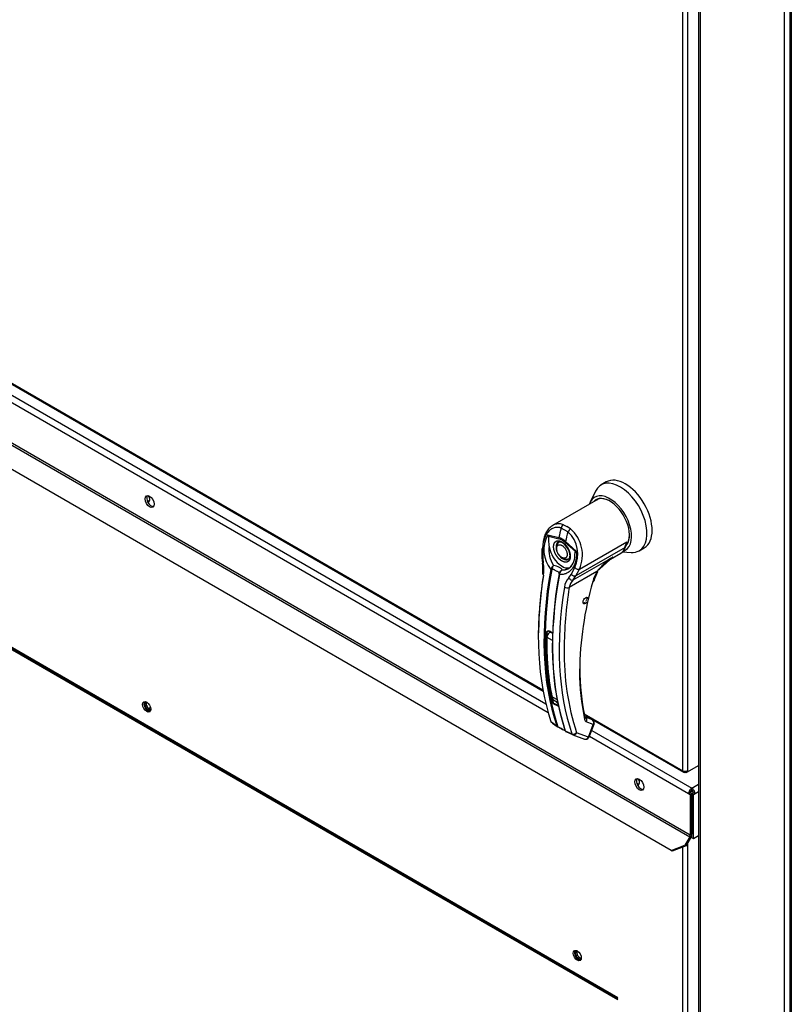
# Paper-space layout 'Layout1' of a CAD drawing. Units: inches. Extents: x 0 to 16.7, y -0.7 to 10.7.
# Drawn here: x 2.7 to 3.2, y 7.4 to 8 of the extents above; entities that cross this region are included whole.
import ezdxf

# ---------------------------------------------------------------- set-up
doc = ezdxf.new("R2010")
doc.units = ezdxf.units.IN
doc.header["$MEASUREMENT"] = 0
for name, color, linetype in [('0506F-2457_BLKHD', 7, 'Continuous'), ('0506F-2465_BLKHD', 7, 'Continuous'), ('0703F-11268_FURN', 7, 'Continuous'), ('0712F-5074_SIDE_', 7, 'Continuous'), ('0712F-5217_PNL_F', 7, 'Continuous'), ('0712F-5219_FURN_', 7, 'Continuous'), ('0719F-3155_DEFLE', 7, 'Continuous'), ('__ADD-OA001_ENGI', 7, 'Continuous'), ('Default', 7, 'Continuous'), ('HONEYWELL__VR830', 7, 'Continuous')]:
    doc.layers.add(name, color=color, linetype=linetype)

# ---------------------------------------------------------------- blocks, each defined once
blk = doc.blocks.new('SE2')
at = {"layer": '0506F-2457_BLKHD', "color": 7, "linetype": 'Continuous'}
for p, q in [((3.110985946198606, 8.17599225326133), (3.110985946198606, 7.064051033229463)), ((3.111732823906581, 8.175561043215577), (3.111732823906581, 7.063010000088779)), ((3.157659409344647, 7.036494273623154), (3.157659409344647, 8.149045316749952))]:
    blk.add_line(p, q, dxfattribs=at)
at = {"layer": '0506F-2465_BLKHD', "color": 7, "linetype": 'Continuous'}
for p, q in [((3.110985946198607, 8.17599225326133), (3.110985946198607, 7.064051033229463)), ((3.111732823906581, 8.175561043215577), (3.111732823906581, 7.063010000088779)), ((3.157659409344648, 7.036494273623155), (3.157659409344648, 8.149045316749953))]:
    blk.add_line(p, q, dxfattribs=at)
at = {"layer": '0703F-11268_FURN', "color": 7, "linetype": 'Continuous'}
for p, q in [((3.06703370615967, 7.420243885378853), (2.555477305310262, 7.715591111114901)), ((3.067035114889323, 7.420875856898629), (2.555637813065681, 7.716131226769323)), ((3.067035114889324, 7.420243072048409), (3.067033706159671, 7.420243885378854))]:
    blk.add_line(p, q, dxfattribs=at)
for centre, major_axis, ratio, start_param, end_param in [((2.811416013490386, 7.580010853483931), (-0.001212499999999845, 0.002100111604177354), 0.577350269189652, 0, 3.420030640656253), ((2.811416013490386, 7.580010853483931), (-0.001212499999999845, 0.002100111604177354), 0.577350269189652, 6.004746733469719, 6.283185307179391), ((2.812123120271572, 7.580419101774395), (0.001212499999999691, -0.002100111604177354), 0.5773502691896728, 3.446259478117241, 5.978518515312448), ((3.045645134758431, 7.444778607267793), (-0.001212499999999961, 0.002100111604177242), 0.577350269189663, 0, 3.419994780318258), ((3.045645134758431, 7.444778607267793), (-0.001212499999999961, 0.002100111604177242), 0.577350269189663, 6.004783302925419, 6.283185307179586), ((3.046352241539617, 7.445186855558256), (0.001212499999999923, -0.002100111604177309), 0.5773502691896689, 3.446258088407642, 5.978519882962474)]:
    blk.add_ellipse(centre, major_axis=major_axis, ratio=ratio, start_param=start_param, end_param=end_param, dxfattribs=at)
at = {"layer": '0712F-5074_SIDE_', "color": 7, "linetype": 'Continuous'}
for p, q in [((3.160680423927258, 8.147301133167456), (3.160680423927258, 7.035736273878963)), ((3.161412656974292, 8.146878378220643), (3.161412656974291, 7.034715653152804))]:
    blk.add_line(p, q, dxfattribs=at)
at = {"layer": '0712F-5217_PNL_F', "color": 7, "linetype": 'Continuous'}
for p, q in [((3.102389765522657, 7.544856195729183), (3.102389765522656, 8.18095526048859)), ((3.104899994595868, 8.179505979057444), (3.104899994595869, 7.544856195729182)), ((2.379434953602767, 7.96225435100302), (3.026223915825099, 7.58883056955512)), ((2.379802568139373, 7.961441796626875), (3.026348417447159, 7.588158376485632)), ((3.048730746074194, 7.575836245052201), (3.102389765522657, 7.544856195729183)), ((3.049736214122127, 7.574655425779588), (3.052807503259873, 7.572882216169152)), ((3.053105774973083, 7.572710008915238), (3.102757380059263, 7.544043641353039)), ((3.104899994595869, 7.544225018155699), (3.110985946198607, 7.547738743951815)), ((3.103644880059263, 7.544131555013609), (3.103644880059263, 7.544556039716945)), ((3.1041914958722, 7.543815966226867), (3.103644880059263, 7.544131555013609)), ((3.1041914958722, 7.543815966226867), (3.1041914958722, 7.544605843085284)), ((3.104899994595869, 7.544225018155698), (3.1041914958722, 7.543815966226868)), ((3.104899994595869, 7.544225018155699), (3.104228097708854, 7.544612938004285)), ((3.104899994595869, 7.544856195729183), (3.104899994595869, 7.544225018155698))]:
    blk.add_line(p, q, dxfattribs=at)
for major_axis, ratio, start_param, end_param in [((0.001775000000000004, -1.784336929007493e-16), 0.5773502691894847, 3.926990816987058, 5.497787143782437), ((0.0008874999999998087, 0.001537195091717315), 0.577350269189714, 2.356194490192077, 3.926990816987009)]:
    blk.add_ellipse((3.103644880059263, 7.545580836444756), major_axis=major_axis, ratio=ratio, start_param=start_param, end_param=end_param, dxfattribs=at)
at = {"layer": '0712F-5219_FURN_', "color": 7, "linetype": 'Continuous'}
for p, q in [((3.067035114889324, 7.421406392638738), (2.554382698529076, 7.717386403225004)), ((3.107791491959531, 7.533863781781716), (3.106381677980201, 7.533049825301243)), ((3.107268628969031, 7.534378403274329), (3.107075234052318, 7.534266746667105)), ((3.104927199526158, 7.505463622020958), (3.104927199526158, 7.144537505149763)), ((3.102416970452945, 7.144537505149763), (3.102416970452945, 7.503426065530006))]:
    blk.add_line(p, q, dxfattribs=at)
for centre, major_axis, ratio, start_param, end_param in [((2.811416013490387, 7.693708002378123), (-0.001212499999999845, 0.002100111604177264), 0.5773502691896694, 1.981762277990686, 2.845703556372012), ((2.8107089067092, 7.69329975408766), (-0.001212499999999845, 0.002100111604177264), 0.5773502691896694, 2.641977504660709, 4.896550087523721), ((2.811416013490387, 7.580010853483931), (-0.001562499999999975, 0.002706329386826327), 0.5773502691896915, 0.2282509352536977, 2.913341718336548), ((3.077862687476242, 7.539874943427727), (-0.001212499999999845, 0.002100111604177264), 0.5773502691896694, 1.975385228967079, 2.845703556344188), ((3.077155580695056, 7.539466695137264), (-0.001212499999999884, 0.002100111604177376), 0.5773502691896444, 2.637603747618231, 4.89817254902928), ((3.045645134758431, 7.444778607267793), (-0.001562500000000014, 0.002706329386826261), 0.5773502691896683, 0.2282509351306619, 2.913341718459316)]:
    blk.add_ellipse(centre, major_axis=major_axis, ratio=ratio, start_param=start_param, end_param=end_param, dxfattribs=at)
for centre, major_axis in [((2.8107089067092, 7.579602605193467), (-0.00156249999999982, 0.002706329386826417)), ((3.044938027977244, 7.444370358977329), (-0.001562499999999859, 0.002706329386826439))]:
    blk.add_ellipse(centre, major_axis=major_axis, ratio=0.5773502691896714, dxfattribs=at)
at = {"layer": '0719F-3155_DEFLE', "color": 7, "linetype": 'Continuous'}
for p, q in [((2.378347776926692, 7.956241874305213), (3.027837163714812, 7.58125900200733)), ((3.029124533200048, 7.576433255983844), (2.376580009973726, 7.953180012126733)), ((2.375438634963242, 7.930801970197774), (3.106106965747866, 7.508950412730986)), ((3.106365849224349, 7.509821567012309), (2.375697518439725, 7.931673124479097)), ((3.095955315318417, 7.501573445668097), (2.374125819298624, 7.918321899504088)), ((3.052822025051237, 7.566833985589081), (3.107251124643315, 7.535409330287849)), ((3.105483357690349, 7.53234746810937), (3.051527929825725, 7.563498648911248)), ((3.107251124643315, 7.535409330287849), (3.110985946198607, 7.537565630518172)), ((3.105483357690349, 7.53234746810937), (3.106367241166832, 7.532857778472449)), ((3.106365849224349, 7.531837961384658), (3.105483357690349, 7.532347468109371)), ((3.106365849224349, 7.531837961384658), (3.107249732700832, 7.532348271747737)), ((3.106365849224349, 7.531837961384658), (3.106365849224349, 7.509821567012309)), ((3.107249732700833, 7.532348271747737), (3.106367241166832, 7.53285777847245)), ((3.107249732700833, 7.532348271747737), (3.107249732700833, 7.510331877375388)), ((3.107251124643315, 7.534388709561689), (3.107251124643315, 7.535409330287849)), ((3.107252511310284, 7.508465743709781), (3.107252516585798, 7.532348271747738)), ((3.108135008119798, 7.532857778472449), (3.107252516585798, 7.532348271747736)), ((3.107252516585798, 7.532348271747737), (3.108136400062281, 7.531837961384658)), ((3.108135008119798, 7.532857778472449), (3.109018891596282, 7.53234746810937)), ((3.108136394786767, 7.5079554333467), (3.108136400062281, 7.531837961384657)), ((3.109018891596282, 7.53234746810937), (3.108136400062281, 7.531837961384657)), ((3.110985946198607, 7.533483147613532), (3.109018891596282, 7.53234746810937)), ((3.106106965747867, 7.508950412730985), (3.103499732700833, 7.50443455262635)), ((3.106731965747866, 7.508589568812742), (3.104124732700833, 7.504073708708106)), ((3.107252511310284, 7.508465743709781), (3.108136394786767, 7.507955433346702)), ((3.108136394786767, 7.5079554333467), (3.110985946198607, 7.509600622621395)), ((3.095955315318417, 7.501573445668097), (3.103499732700833, 7.504434552626351)), ((3.096580315318417, 7.501212601749852), (3.095955315318417, 7.501573445668096)), ((3.104124732700833, 7.504073708708106), (3.096580315318417, 7.501212601749852)), ((3.103499732700833, 7.504434552626351), (3.104124732700833, 7.504073708708107))]:
    blk.add_line(p, q, dxfattribs=at)
for centre, major_axis, ratio in [((2.8122652451443, 7.69124710532678), (-0.001756249999999867, 0.003041914230792967), 0.5773502691896721), ((3.078703080295391, 7.537419149480015), (-0.001756249999999751, 0.003041914230792901), 0.5773502691896728)]:
    blk.add_ellipse(centre, major_axis=major_axis, ratio=ratio, dxfattribs=at)
for centre, major_axis, ratio, start_param, end_param in [((2.813149128620783, 7.69175741568986), (-0.001756249999999867, 0.003041914230792967), 0.5773502691896499, 0.2543738159410962, 2.887218837519832), ((3.079586963771874, 7.537929459843094), (-0.001756249999999867, 0.003041914230792878), 0.5773502691896514, 0.2543738160090152, 2.887218837579474), ((3.107251124643315, 7.533368088835529), (-0.001249999999999694, -0.002165063509461191), 0.577350269189689, 3.92699081698685, 5.497787143782226), ((3.107251124643315, 7.53336808883553), (-0.0006249999999999435, -0.001082531754730629), 0.5773502691897267, 3.92699081698732, 5.497787143783375), ((3.107251124643315, 7.533368088835529), (0.00124999999999981, -0.002165063509461125), 0.5773502691897017, 0.7853981633974545, 2.356194490192705), ((3.107251124643315, 7.53336808883553), (0.0006249999999999049, -0.001082531754730607), 0.5773502691896762, 0.7853981633961906, 2.356194490192308), ((3.105481965747866, 7.509311256649229), (0.001249999999999849, 0.002165063509461191), 0.577350269189541, 4.712388980384443, 5.497787143781792), ((3.105481965747866, 7.509311256649229), (0.000624999999999789, 0.001082531754730629), 0.5773502691897184, 4.712388980383807, 5.497787143780765)]:
    blk.add_ellipse(centre, major_axis=major_axis, ratio=ratio, start_param=start_param, end_param=end_param, dxfattribs=at)
at = {"layer": '__ADD-OA001_ENGI', "color": 7, "linetype": 'Continuous'}
for p, q in [((3.060730289446802, 7.701866932082185), (3.057946404481501, 7.700259655348075)), ((3.05632439137657, 7.69250408797772), (3.031486165019619, 7.678163731304343)), ((3.054917013168322, 7.696907756814212), (3.051943268742692, 7.690869319582576)), ((3.039875759983469, 7.674684872572417), (3.036236286555346, 7.676786123535853)), ((3.037393809273994, 7.678629928932033), (3.039334994516045, 7.677702086463766)), ((3.041313242196588, 7.676367043279104), (3.039334994516045, 7.677702086463767)), ((3.029009605651504, 7.673159395102781), (3.034875490269827, 7.671643085036066)), ((3.029265848462601, 7.672486658244462), (3.034915937737364, 7.671004982880594)), ((3.025588682104608, 7.665671471137023), (3.025648987461459, 7.660865289466423)), ((3.026100578677362, 7.665410383852573), (3.026151829831579, 7.66059623659056)), ((3.043962868878376, 7.664001329551129), (3.038312779603612, 7.669043815314721)), ((3.03851496369795, 7.669541834072629), (3.044371043337938, 7.664290465047539)), ((3.070980151356011, 7.666295524637897), (3.044214892736854, 7.650842595369199)), ((3.046146767873801, 7.654464585356511), (3.071976022731249, 7.669377112601424)), ((3.070820969262881, 7.666327155584687), (3.071067605303843, 7.666724976387752)), ((3.07197602273125, 7.669377112601425), (3.070980151356011, 7.666295524637897)), ((3.071067605303843, 7.666724976387752), (3.07197602273125, 7.669377112601425)), ((3.071976022731249, 7.669377112601425), (3.071611530546635, 7.668368429930777)), ((3.078615695820082, 7.664459392593205), (3.081399580785384, 7.666066669327314)), ((3.025648987716328, 7.660865279810833), (3.025987915265882, 7.657682394174103)), ((3.026151829831579, 7.660596236590561), (3.026451563888665, 7.657717319158746)), ((3.042729211347172, 7.648659217053283), (3.064214197568679, 7.661063579631804)), ((3.044371043726221, 7.664290464689748), (3.043962904365141, 7.664001336115647)), ((3.055647009334745, 7.653137837003057), (3.06421419756868, 7.661063579631805)), ((3.063026036070156, 7.659964378589231), (3.068661009766264, 7.663217732169554)), ((3.069478745810321, 7.663823718351476), (3.074198170882259, 7.66351181202492)), ((3.030546127094505, 7.654339689712299), (3.030678280760918, 7.654707927757335)), ((3.041664489147112, 7.651639998558892), (3.043604980743372, 7.65530421260776)), ((3.031156236194389, 7.65448957474936), (3.031077548651087, 7.654199168072585)), ((3.035063153628793, 7.651898077965824), (3.035124558758408, 7.652198462648793)), ((3.035339886285223, 7.65274970610121), (3.035112513535176, 7.652160079954808)), ((3.035281273264681, 7.65205038879621), (3.035217526628544, 7.651642655933831)), ((3.040317463541905, 7.649711832395215), (3.041664489147112, 7.651639998558892)), ((3.055689295719527, 7.653119031835652), (3.040605838146584, 7.644410593545603)), ((3.042729211347172, 7.648659217053283), (3.044214892736854, 7.650842595369198)), ((3.044214892736854, 7.650842595369198), (3.046146767873801, 7.654464585356511)), ((3.050064096062397, 7.639151442269199), (3.050019021279749, 7.639039477073486)), ((3.050027566039559, 7.639019490108028), (3.050190564019937, 7.639061046783141)), ((3.050225180221832, 7.63892535433863), (3.05010426854209, 7.638718823093773)), ((3.050107177726955, 7.6386939116109), (3.05025373698563, 7.638680821465898)), ((3.05025373698563, 7.638520093792487), (3.050107177726955, 7.638337771592589)), ((3.04837420617242, 7.636067326684994), (3.04825440700343, 7.635902017243326)), ((3.048699244941091, 7.636179971509213), (3.048588665229566, 7.635968202104094)), ((3.048954981907398, 7.636173267457342), (3.04903022843245, 7.63639174419426)), ((3.049053028891047, 7.63640993032289), (3.049178792816948, 7.636351783778531)), ((3.049517336272704, 7.636708929794933), (3.049367362219935, 7.636712875999801)), ((3.049810420764056, 7.6371319672777), (3.049645660005719, 7.63708146518851)), ((3.050039630714521, 7.637594315225967), (3.049870435775011, 7.637492538074718)), ((3.050190564019937, 7.638066922617747), (3.050027566039558, 7.637920265437161)), ((3.05010426854209, 7.638309500872386), (3.050225180221832, 7.638242586409222)), ((3.029488586293443, 7.620785314126147), (3.028407435653834, 7.620161111513335)), ((3.028454668828923, 7.617550580815716), (3.031238553794224, 7.615943304081607)), ((3.030816295434395, 7.585423221698157), (3.033600180399696, 7.583815944964048)), ((3.032014472547665, 7.583497302404883), (3.03420559652791, 7.582232256385061)), ((3.030655669454178, 7.571554135120506), (3.033757252199268, 7.569272112660844)), ((3.030876621072863, 7.571199619367823), (3.03150267031772, 7.570739112988527)), ((3.031502670317719, 7.570739112988528), (3.034078758679274, 7.568844205944275)), ((3.052752550026617, 7.572905272386351), (3.049370805861141, 7.574145083800007)), ((3.052913232879145, 7.572819320531436), (3.049387435880391, 7.574111944440101)), ((3.049442779452124, 7.57396755224867), (3.049484184869829, 7.573937038741297)), ((3.053275718757804, 7.572546990659731), (3.049484184869829, 7.573937038741298)), ((3.053668706681915, 7.570067045761314), (3.04987717279394, 7.571457093842881)), ((3.050994373316104, 7.56317435194104), (3.053668706681915, 7.570067045761314)), ((3.051437639063668, 7.56326593799136), (3.054111972429479, 7.570158631811633)), ((3.052913232879145, 7.572819320531436), (3.053275718757804, 7.57254699065973)), ((3.053478602686409, 7.572429909387737), (3.053050170614557, 7.57275178358486)), ((3.034071606098482, 7.568845361839347), (3.034375113736123, 7.56868388568492)), ((3.035374780939675, 7.568177897489569), (3.034278706253394, 7.568725693953543)), ((3.034638596709335, 7.568802739532103), (3.035567094470475, 7.568220859349999)), ((3.038428651733307, 7.566575078882376), (3.042033840877259, 7.564984944786506)), ((3.038712764091197, 7.566155894728674), (3.042435269837716, 7.56451331936093)), ((3.042552714333429, 7.564465922660448), (3.04892484197997, 7.562129780066901)), ((3.050994373316104, 7.56317435194104), (3.044622245669564, 7.565510494534586))]:
    blk.add_line(p, q, dxfattribs=at)
for centre, radius, start, end in [((3.028885781330133, 7.66213992917787), 0.01889054152841486, 336.0269947875856, 48.86261189087203), ((3.043349299753422, 7.664857574088907), 0.01656946165022012, 149.931737960662, 219.4033096282715), ((3.032102506005727, 7.673952317554265), 0.003192923240646732, 194.3791540009817, 207.3247287979437), ((3.031924202529007, 7.662328804684963), 0.009770666596163156, 47.58111862703419, 72.4188711314306), ((3.032456166013142, 7.662822198147471), 0.00854449781578085, 46.73094901702558, 73.26905098298772), ((3.028910485134596, 7.662525819934113), 0.01637314305722586, 333.8281986672725, 47.95523248426151), ((3.044171090266639, 7.664660330835121), 0.01464025158021454, 170.8564158407145, 213.7140704312686), ((3.03255645169474, 7.661959547276878), 0.008088277401127763, 28.61568151279692, 55.05991825193728), ((3.038766266658367, 7.661623223088338), 0.001791251205403181, 259.8671118236427, 304.3221908128966), ((3.035322969112638, 7.661552086088417), 0.008312683466572436, 303.1821612717151, 1.794952028190875), ((3.080902268339561, 7.634610334051142), 0.03127724223803911, 122.2458416579125, 143.717822346083), ((3.009516363931162, 7.65439463803035), 0.01679646822115903, 351.6561681849398, 11.28800729739769), ((3.007685474013054, 7.654055481358719), 0.01912002051407943, 351.5656134308012, 11.04140581125421), ((3.036109795025616, 7.652184218207152), 0.00598919551102401, 133.4214098390895, 155.078443002933), ((3.039505288845455, 7.652266172155977), 0.008640034265629235, 150.3967116399965, 165.0878810749215), ((3.030351198479512, 7.647002226305833), 0.009672421809835678, 59.04333192488254, 80.22686206322793), ((3.2349185687143, 7.61815591373267), 0.2110367446084971, 170.9689944261055, 179.5183844429203), ((3.041246357688081, 7.650708869093414), 0.006303174581048374, 166.6891487381482, 169.891668181727), ((3.03744234727292, 7.651565205551187), 0.002402739479191006, 108.9253696305994, 164.7188027895338), ((3.037257347708179, 7.651392400786872), 0.002357599324101573, 140.9547176541145, 153.1341792619364), ((3.037827718691325, 7.651509971215801), 0.002603158544259807, 116.5773350050671, 168.0182146732791), ((3.047443701809904, 7.643336239298453), 0.009561979878025883, 138.1821290895439, 171.9103190453966), ((3.075979284999489, 7.641257608279282), 0.02350270269063972, 149.6896629729277, 164.0582891595475), ((3.074545306502296, 7.642079123612887), 0.02148890617729065, 149.6536435534812, 164.0423439735033), ((3.248837993540821, 7.610119530062122), 0.2110367446085109, 170.6486273790458, 179.7829171264984), ((3.048712613146428, 7.643013917413287), 0.008226208428959403, 136.6653941129351, 170.2247566399831), ((3.229604325866221, 7.596906247187646), 0.1834016405567086, 163.917351596895, 179.3775502707633), ((3.186528761680716, 7.614836448921686), 0.1582109534015091, 178.0713199036276, 192.0062749496455), ((3.028216241864386, 7.616837700208015), 0.004224226619775945, 46.84268931927817, 73.15731068072279), ((3.028265488501615, 7.616601875377263), 0.004399132984001513, 46.79997171681045, 73.20002828317836), ((3.179664006921022, 7.609007497947738), 0.1418741223332135, 179.2279746813207, 197.8537697520293), ((3.166720469703877, 7.598124671211901), 0.1205094472411861, 179.6320138576166, 192.1915653687218), ((3.031817451487728, 7.576824272998723), 0.004124718897927384, 46.51935801296395, 73.48064198706467), ((3.031870923613083, 7.576962181781237), 0.004284713888097307, 46.44083980235172, 73.5591601976466), ((3.035186558402002, 7.583372059357587), 0.001968872022155585, 198.5419895643184, 238.540568460972), ((3.031363797506521, 7.571751447364932), 0.0007351037071828082, 195.5699219310397, 248.6195490592669), ((3.0346205389363, 7.569573933406673), 0.0009145270651803712, 199.2705551306535, 248.0510194569551), ((3.035088751136061, 7.56952337901896), 0.0008496824571084057, 198.7578161900611, 238.0086408763021), ((3.050482443363457, 7.572906446073486), 0.00157066048230822, 188.4598280936499, 247.333875235337), ((3.019305333313725, 7.536056663186017), 0.03591658168850298, 57.69033976059205, 63.42234922583108), ((3.052763224644841, 7.594150644904738), 0.03111367339110545, 236.4484353164172, 242.6813880580333), ((3.039024219600225, 7.567148027016079), 0.0007802131172320619, 194.77472373932, 226.8610290001401), ((3.042767328210801, 7.565205166667738), 0.0007658337583577776, 196.7118334908567, 247.4776374994507), ((3.049603889353512, 7.563973582583183), 0.001964096753638584, 269.9574526808887, 338.8353425390962)]:
    blk.add_arc(centre, radius, start, end, dxfattribs=at)
for centre, major_axis, ratio, start_param, end_param in [((3.071064935116093, 7.683966800704749), (0.0103346456692904, -0.01790013137743477), 0.577350269189657, 0, 3.141592653589771), ((3.068281050150792, 7.68235952397064), (0.01033464566929047, -0.01790013137743482), 0.5773502691896596, 0, 3.510170228229593), ((3.062713280220188, 7.679144970502421), (0.008328639962619608, -0.01442562757320741), 0.5773502691896572, 0, 3.623039320027325), ((3.062713280220188, 7.679144970502421), (0.007529527559054476, -0.01304152428927385), 0.5773502691896604, 0.1404376876561475, 3.339947175748555), ((3.062852474468454, 7.679225334339126), (-0.007431102362204093, 0.01287104684758411), 0.5773502691896545, 3.653722615053691e-14, 0.115150676190767), ((3.062852474468454, 7.679225334339126), (-0.007431102362204093, 0.01287104684758411), 0.5773502691896545, 5.497787143782207, 6.283185307179586), ((3.063757237082177, 7.679747699277712), (-0.007431102362204016, 0.01287104684758416), 0.5773502691896559, 0.06091373034898151, 0.11515067619065), ((3.166333185708567, 7.695263815226609), (-0.0983126202181945, -0.1702824541051282), 0.577350267986066, -1.14591954672801, -1.117066358010332), ((3.037655104802166, 7.676900366402744), (-0.0006946406013038172, -0.001841869209535959), 0.6874772766992766, 3.825269318547839, 5.02615371731468), ((3.041051946668415, 7.674939198836872), (0.001200142279346829, 0.001560341712362971), 0.4464440512632984, 0.8554563980645744, 2.05634079683224), ((3.036307880220013, 7.671808621247649), (-0.0005079832428648078, -0.00190183090073339), 0.7073859572131436, 4.984762573382449, 5.327309674763182), ((3.169972659037314, 7.693162564250994), (-0.09831262013320248, -0.1702824540533979), 0.5773502678339104, -1.145919547003528, -1.117066358274765), ((3.062852474468454, 7.679225334339126), (-0.007431102362204093, 0.01287104684758411), 0.5773502691896545, 3.295426281776525, 3.926990816987401), ((3.027557168869348, 7.665679478366092), (0.001968489159326777, 7.627557163694671e-06), 0.1991286609883892, 3.142066049012421, 3.878616681368837), ((3.036614358670489, 7.664076751120144), (-0.004921259842519012, 0.008523872084492769), 0.5773502691896636, 0.9192177230361365, 3.014642132360046), ((3.037310329911814, 7.664478570303671), (-0.002706692913385614, 0.004688129646471047), 0.5773502691896606, 0, 0.8302027329394369), ((3.037310329911814, 7.664478570303671), (0.002706692913385537, -0.004688129646471092), 0.5773502691896607, 3.144611831909394, 3.930593735523387), ((3.039704722086265, 7.669847453681775), (-0.001306741115285626, -0.001472221249555074), 0.4077643611248685, -1.027071848150127, -0.6845258299870896), ((3.062017308978863, 7.674724959483618), (-0.006643700787401348, 0.01150722731406458), 0.5773502691896815, 3.141592653589753, 3.62229816297195), ((3.070648194230931, 7.666607725928479), (-0.0004682800780153237, 0.0001513332511710139), 0.7239621354853194, 2.562453205490579, 3.8827569443855), ((3.027617036482877, 7.660907555165635), (0.0019680599768595, 4.180523292273898e-05), 0.2142388589365715, 3.142170577558325, 3.868074783650254), ((3.037310329911814, 7.664478570303671), (0.002706692913385537, -0.004688129646471092), 0.5773502691896607, 5.46196555968188, 6.274383640965097), ((3.037310329911814, 7.664478570303671), (-0.002706692913385614, 0.004688129646471047), 0.5773502691896606, 2.356194490192332, 3.14159265358979), ((3.062713280220188, 7.679144970502421), (0.008328639962619608, -0.01442562757320741), 0.5773502691896572, 6.147948203336389, 6.283185307179586), ((3.068281050150792, 7.68235952397064), (0.01033464566929047, -0.01790013137743482), 0.5773502691896596, 5.91460773253988, 6.283185307179586), ((3.027921312595568, 7.658052481708649), (0.001933434896231665, 0.0003699151957541816), 0.04183671264938291, 3.134286964845267, 3.840840903279592), ((3.031001060159352, 7.654715110357418), (-0.0004527167489195231, 0.0001929650994962537), 0.3375100885422796, 0.9302397940145095, 2.059820195787986), ((3.044818939373483, 7.655713390518842), (-0.001731220162847451, 0.000936954907007666), 0.5314370227722727, 1.111387779620989, 2.679635945145357), ((3.162463837569421, 7.697497785051681), (-0.09807324823466358, -0.1698678488057917), 0.5773502691896594, 5.295381306891406, 5.814272658454001), ((3.165817223513952, 7.695561706773921), (-0.0982807015234678, -0.1702271684421885), 0.5773502691896587, 5.265941911590915, 5.814896444582867), ((3.166160120792129, 7.695363734938074), (-0.09814372992476303, -0.1699899266740227), 0.5773502691896549, 5.265941911590963, 5.814896444582903), ((3.028078355802728, 7.651643338849097), (0.001943420651890218, -0.0003132473779969013), 0.4495013302518597, 3.137427581782162, 3.922362189056598), ((3.170145725769836, 7.693062644831312), (-0.09814372992476426, -0.1699899266740218), 0.5773502691896601, 5.265941911590973, 5.814896444582915), ((3.170488623047981, 7.692864672995447), (-0.09828070152345886, -0.1702271684421843), 0.5773502691896574, 5.265941911590875, 5.814896444582843), ((3.030913842219765, 7.654424993112858), (0.0004840978116324158, -8.852848778079856e-05), 0.4292427727565827, 3.931619228152654, 5.134593169396779), ((3.035524583863335, 7.651762980183781), (0.0004840978116326475, -8.852848778057551e-05), 0.4292427727569981, 2.903178212108651, 4.106152153352308), ((3.035588680045342, 7.652066446781302), (0.000478935171387085, -0.0001131772326239679), 0.2193454634088738, 2.938802961214963, 4.068383362982419), ((3.041544579447043, 7.650187084924709), (-0.001433292546550051, 0.00134932584130726), 0.629845791155478, 1.278242710002955, 2.896833240878925), ((3.042887064236535, 7.652091400531527), (-0.001742557956568069, 0.0009156961930778073), 0.5487055998820413, 1.111729658663374, 2.67302505183191), ((3.054297353236875, 7.653922670202706), (-0.001703304542889501, 0.0009867934860891168), 0.00210924610975196, 3.136971311487929, 3.757073935202671), ((3.17384200899252, 7.690928594717692), (-0.09807324823468384, -0.1698678488058039), 0.5773502691896553, 5.295381306891484, 5.814272658454032), ((3.039213895663933, 7.645214231912659), (-0.001943420651890141, 0.0003132473779973921), 0.4495013302518818, 0.9553024606661946, 2.438832324861492), ((3.051988515821007, 7.648516482175455), (-0.001896204681966575, 0.0005285977242692748), 0.3322473116096978, 2.482849334362196, 3.144216240581541), ((3.166215491264165, 7.693182765759835), (-0.09744094488130729, -0.1687726672725992), 0.5773502691898358, -0.8099359024625761, -0.5983701175500062), ((3.028268241405569, 7.620241475350039), (-0.000196785002050542, 5.073506492241886e-06), 0.5596470760302484, 1.465297361551547, 2.370850509739418), ((3.02984619228787, 7.618314542279801), (0.0009842519685039726, 0.001704774416898384), 0.5773502691897289, 0.1407493931259367, 2.33165675112923), ((3.029536975734098, 7.620973979456147), (6.10558555214492e-05, 0.000187142352252579), 0.401693202982728, 2.217893594051429, 3.823725961821166), ((3.166586987987991, 7.69511728304761), (-0.09670275590549729, -0.1674940864602671), 0.5773502691897084, -0.8159372613008173, -0.8091580461406211), ((3.152962871752747, 7.661997613503709), (-0.07540116121411121, -0.1305986421725609), 0.57735026918966, -0.7866757338402373, -0.5607044022510097), ((3.03509025994924, 7.588824722457692), (0.003075787401574566, 0.005327420052807941), 0.5773502691896587, 2.54322253604157, 3.141592653589793), ((3.047536930355986, 7.573479015240742), (-0.001921119001535913, -0.0004293128602238184), 0.6914752222084891, 2.215611053504559, 3.699141365815881), ((3.034116958302192, 7.569569587217143), (0.0004659302311207915, 0.000158420339930336), 0.7285941374987692, 3.622446270297051, 4.825420211541894), ((3.048485230311289, 7.572260732209935), (-0.0006775888534850178, -0.001848210241192251), 0.8124112670204668, 1.430432162089263, 2.913961957934295), ((3.052413755599875, 7.571981167265755), (-0.0003387944267424896, -0.000924105120596092), 0.8124112670205564, 2.913962026284853, 3.141592653589474), ((3.052276764199264, 7.570870684128369), (-0.0006775888534848634, -0.00184821024119234), 0.8124112670205434, 1.430432162088337, 2.913962026284208), ((3.052276764199264, 7.570870684128369), (-0.001182395362207312, -0.001573832569699362), 0.6265168744330901, 3.143358888480069, 3.311231613405104), ((3.052276764199264, 7.570870684128368), (-0.001835208230214652, 0.0007120523167353132), 0.2113248654050849, 2.509678341214849, 3.141592653589793), ((3.034528444893029, 7.569144770586384), (0.0002097835687643313, 0.0004451728188611303), 0.5895726780762514, 2.977953566995054, 3.342059935894654), ((3.034528444893029, 7.569144770586384), (0.0002097835687643313, 0.0004451728188611303), 0.5895726780762514, 3.342059935894653, 4.149911492367751), ((3.03562451957931, 7.56859697412241), (0.0002292177676571647, 0.0004354850162365795), 0.370142190430383, 2.999469656578813, 3.893112145205417), ((3.038727699945761, 7.566907574288064), (0.0004659302311210234, 0.0001584203399298453), 0.7285941374990353, 2.594005254253396, 3.796979195499024), ((3.043230303186913, 7.566314132901641), (-0.001864206647073033, -0.0006322510000186111), 0.7283641094157877, 0.655945558769135, 2.13947542296382), ((3.043230303186913, 7.566314132901641), (0.0006775888534845929, 0.001848210241192585), 0.812411267020416, 3.088494951486574, 3.141592653589873), ((3.043230303186913, 7.566314132901641), (0.0006775888534845929, 0.001848210241192585), 0.812411267020416, 3.141592653589873, 4.572024815678856), ((3.049602430833454, 7.563977990308095), (0.0006775888534851338, 0.001848210241192184), 0.8124112670204943, 3.141592653589793, 4.572024815679109), ((3.049602430833454, 7.563977990308095), (-0.00183520823021442, 0.0007120523167353579), 0.2113248654050442, 2.509678341214645, 3.141592653590824)]:
    blk.add_ellipse(centre, major_axis=major_axis, ratio=ratio, start_param=start_param, end_param=end_param, dxfattribs=at)
blk.add_ellipse((3.049489826635007, 7.637355775415569), major_axis=(0.0009842519685038951, 0.001704774416898518), ratio=0.5773502691896583, dxfattribs=at)
for points, degree, knots in [([(3.036236286555346, 7.676786123535853), (3.036156952503433, 7.676814840750404), (3.035998459117495, 7.676872211935403), (3.035759376163977, 7.676945603377031), (3.035519756029852, 7.677009556901904), (3.0352794842169, 7.677063184385688), (3.03503860447757, 7.677106729353852), (3.03479712201985, 7.677140134195053), (3.034555044003803, 7.677163416755115), (3.034072730900423, 7.677189613890507), (3.033350339932097, 7.677153649073311), (3.03240954918951, 7.676945731390115), (3.031499199980364, 7.676585908280347), (3.030348645730143, 7.675914354790074), (3.029040230983152, 7.674734178330645), (3.027971974792745, 7.673173920759538), (3.02728397742283, 7.671744720094302), (3.026855986273934, 7.670592739992949), (3.026518162863642, 7.669370243863871), (3.026316281297704, 7.668302398922191), (3.026203055480248, 7.667427214390966), (3.026143206500679, 7.666762339559437), (3.026106297542198, 7.666090287590737), (3.026102486097727, 7.665637153023333), (3.026100578677362, 7.665410383852573)], 3, [0, 0, 0, 0, 0.01569470354092641, 0.03135484253611743, 0.04699396222502934, 0.06262565181504304, 0.07826350940566532, 0.09392110675227053, 0.1096119543267624, 0.1253494671238435, 0.1877992627858404, 0.2506092725270266, 0.3128685734534866, 0.3755948690143364, 0.5000978402621068, 0.6252199376024282, 0.6874169278887435, 0.7498098848556896, 0.8124126494713947, 0.875060504934067, 0.9063644580939718, 0.9375715490257652, 0.968757960487519, 1, 1, 1, 1]), ([(3.03149337181503, 7.678167841826632), (3.031346768473963, 7.678083098841163), (3.031201977823045, 7.677992741949768), (3.030431786629837, 7.677475305887233), (3.029858265216107, 7.676958342666317), (3.029075984023556, 7.67604998609332), (3.028828336909479, 7.675724840655408), (3.02836003059112, 7.675029112616299), (3.028140882971791, 7.674660291787158), (3.027538346329755, 7.673511619272144), (3.027204528059741, 7.672683111028928), (3.026805605330799, 7.67134724293584), (3.026689291963718, 7.670883649384121), (3.026495800922466, 7.669942110027575), (3.026418125868962, 7.669463388144792), (3.026240924814337, 7.668003919322514), (3.026196659987157, 7.667000057043074), (3.02622934036903, 7.665963917487955)], 3, [0.3466350130692232, 0.3466350130692232, 0.3466350130692232, 0.3466350130692232, 0.3749999999999993, 0.3749999999999993, 0.5, 0.5, 0.5624999999999999, 0.5624999999999999, 0.6249999999999998, 0.6249999999999998, 0.75, 0.75, 0.8124999999999999, 0.8124999999999999, 0.875, 0.875, 1, 1, 1, 1]), ([(3.037393809273994, 7.678629928932033), (3.036660658606763, 7.678904389453525), (3.03592750020962, 7.679056362491144), (3.034829328312782, 7.679106564431921), (3.034461354086651, 7.679092964972001), (3.033741931620919, 7.679006512598008), (3.033389461591012, 7.678934100538099), (3.032698769587429, 7.678733354506214), (3.032360548806129, 7.678605013138433), (3.031848847989049, 7.678363674577351), (3.031669797313675, 7.678269823291442), (3.03149337181503, 7.678167841826632)], 3, [0, 0, 0, 0, 0.1249999999999988, 0.1249999999999988, 0.1875000000000006, 0.1875000000000006, 0.2500000000000001, 0.2500000000000001, 0.3124999999999994, 0.3124999999999994, 0.3466350130692232, 0.3466350130692232, 0.3466350130692232, 0.3466350130692232]), ([(3.029716865621296, 7.666986801125319), (3.029665744559072, 7.667454770582603), (3.029627658325509, 7.667916182028435), (3.029573977061339, 7.668827690148403), (3.029558442487227, 7.669277756408359), (3.029538916145736, 7.670172082025765), (3.029536839396159, 7.670615251052798), (3.02950843654757, 7.671293360901172), (3.029495092312487, 7.671522023436153), (3.029448590559838, 7.671875377422317), (3.029428424702211, 7.671995869868032), (3.029368366814676, 7.672239683043706), (3.029328429997312, 7.672365520420585), (3.029265851703445, 7.672486660298966)], 3, [0, 0, 0, 0, 0.2500000000000002, 0.2500000000000002, 0.5000000000000003, 0.5000000000000003, 0.7500000000000002, 0.7500000000000002, 0.8750000000000001, 0.8750000000000001, 0.9375000000000001, 0.9375000000000001, 1, 1, 1, 1]), ([(3.036614358670489, 7.658853101734288), (3.036199313296178, 7.659092767396093), (3.035791191835981, 7.659415564229795), (3.035358753061942, 7.659757594435616), (3.034949167012885, 7.660181261884093), (3.034523073291102, 7.660622004532274), (3.034138884036851, 7.661133795978104), (3.033747079354695, 7.661655732191951), (3.033415539772851, 7.662229912168503), (3.033084527390685, 7.66280317910928), (3.032827947438466, 7.66340440477201), (3.032577154221752, 7.663992070786531), (3.032408170203097, 7.664582397460515), (3.032246259229459, 7.665148015246801), (3.032166068994407, 7.665694461175082), (3.032090579496541, 7.666208874541116), (3.032090545601874, 7.666688575813073), (3.032090511767354, 7.66716742584104), (3.032166068994407, 7.667595483549045), (3.03224605645449, 7.668048640052639), (3.032408170203097, 7.668427992867595), (3.032576817672062, 7.668822634855932), (3.032827947438466, 7.66912126855642), (3.033084055117734, 7.66942582179628), (3.033415539772851, 7.669617267975064), (3.033746497315632, 7.669808409724546), (3.034138884036851, 7.669878138154389), (3.034522421126009, 7.66994629397508), (3.034949167012885, 7.669895038059735), (3.035358050897824, 7.669845927527128), (3.035791191835981, 7.669688449197474), (3.03619894213008, 7.66954020221924), (3.036614358670489, 7.669300400506001)], 2, [0, 0, 0, 0.0625, 0.0625, 0.125, 0.125, 0.1875, 0.1875, 0.25, 0.25, 0.3125, 0.3125, 0.375, 0.375, 0.4375, 0.4375, 0.5, 0.5, 0.5625, 0.5625, 0.625, 0.625, 0.6875, 0.6875, 0.75, 0.75, 0.8125, 0.8125, 0.875, 0.875, 0.9375, 0.9375, 1, 1, 1]), ([(3.034885746281548, 7.668828848119686), (3.034809267519368, 7.668803099840327), (3.034379358531397, 7.668655895008766), (3.033794014175488, 7.667869034318183), (3.033467467236394, 7.666789255945106), (3.033461825157712, 7.665680379502628), (3.03365719348168, 7.664590730934802), (3.034022303660335, 7.663591809960251), (3.034322226742683, 7.663036116795691), (3.034440226167931, 7.66282151513454)], 3, [0, 0, 0, 0, 0.03704548575718032, 0.2425209870749247, 0.4443697567483109, 0.5910054165424191, 0.7356819290270662, 0.9127296404243712, 1, 1, 1, 1]), ([(3.03462767779414, 7.669118917407255), (3.034737536127681, 7.669199632044213), (3.035004941382218, 7.669377866230369), (3.035742557154089, 7.669332679095896), (3.036594470309969, 7.669018799327406), (3.037038657998198, 7.668698990511347), (3.037188765702551, 7.668589924208142)], 3, [0, 0, 0, 0, 0.210934910534303, 0.5771293507171182, 0.8779071853517932, 1, 1, 1, 1]), ([(3.036614358670489, 7.669300400506001), (3.037029404044804, 7.669060734844193), (3.037437525504995, 7.668737938010493), (3.037869964279036, 7.668395907804672), (3.038279550328093, 7.667972240356196), (3.038705644049871, 7.667531497708019), (3.039089833304125, 7.667019706262185), (3.039481637986282, 7.666497770048338), (3.039813177568127, 7.665923590071785), (3.040144189950294, 7.665350323131001), (3.040400769902511, 7.664749097468279), (3.040651563119225, 7.664161431453755), (3.04082054713788, 7.663571104779774), (3.040982458111518, 7.663005486993487), (3.04106264834657, 7.662459041065206), (3.041138137844436, 7.66194462769917), (3.041138171739103, 7.661464926427216), (3.041138205573623, 7.660986076399249), (3.04106264834657, 7.660558018691243), (3.040982660886487, 7.660104862187652), (3.04082054713788, 7.659725509372694), (3.040651899668915, 7.659330867384356), (3.040400769902511, 7.659032233683868), (3.04014466222324, 7.658727680444007), (3.039813177568127, 7.658536234265225), (3.039482220025342, 7.658345092515741), (3.039089833304125, 7.658275364085899), (3.038706296214967, 7.658207208265209), (3.038279550328093, 7.658258464180553), (3.037870666443157, 7.658307574713159), (3.037437525504995, 7.658465053042814), (3.037029775210898, 7.658613300021046), (3.036614358670489, 7.658853101734288)], 2, [0, 0, 0, 0.0625, 0.0625, 0.125, 0.125, 0.1875, 0.1875, 0.25, 0.25, 0.3125, 0.3125, 0.375, 0.375, 0.4375, 0.4375, 0.5, 0.5, 0.5625, 0.5625, 0.625, 0.625, 0.6875, 0.6875, 0.75, 0.75, 0.8125, 0.8125, 0.875, 0.875, 0.9375, 0.9375, 1, 1, 1]), ([(3.039656761601003, 7.665833283271059), (3.040003678634102, 7.665152017041835), (3.040406046779272, 7.664340747390206), (3.040741233624889, 7.663079373167423), (3.040873014284677, 7.662138892290237), (3.040834129499079, 7.661197173653544), (3.040619506334317, 7.660453555166137), (3.040328402377404, 7.659978916406744), (3.040089243285578, 7.659873490860127), (3.039973175061404, 7.659827370004795)], 3, [0, 0, 0, 0, 0.2324419393837012, 0.3223272847740719, 0.4631501967817773, 0.6006494340077552, 0.7417879784813066, 0.8942658814605088, 1, 1, 1, 1]), ([(3.034440226167931, 7.66282151513454), (3.034827498897407, 7.662235212656539), (3.035295034793785, 7.661547719558669), (3.036206049342422, 7.66071726815762), (3.036983203896641, 7.660203045204623), (3.037805437736321, 7.659857513394751), (3.038265014643739, 7.659857739460634), (3.038451128593695, 7.659859911181426)], 3, [0, 0, 0, 0, 0.3352614965644978, 0.4651861533072399, 0.6748232125712434, 0.8870953758952673, 1, 1, 1, 1]), ([(3.044371044475183, 7.664290464771773), (3.044382562518551, 7.664180531281759), (3.044405589416041, 7.663960766336287), (3.044431747588662, 7.663631420810476), (3.04445174419931, 7.663302607445075), (3.044464990508723, 7.662974326681034), (3.044471656253738, 7.662646578509635), (3.044471709043467, 7.662319365607356), (3.044465167248466, 7.661992680268662), (3.04443904106618, 7.661343148406612), (3.04435132187924, 7.660381084419049), (3.044131722222391, 7.659143042887856), (3.043814228311293, 7.657959999534707), (3.04326469856229, 7.656477426985256), (3.042350405347336, 7.654818962009997), (3.041160776570668, 7.653493848873557), (3.040071486230562, 7.65267233295272), (3.039189649426491, 7.65218313436544), (3.038257204126897, 7.651828160858203), (3.037441202135114, 7.651649123045817), (3.036770639802405, 7.651576848879285), (3.036257628700278, 7.651560020686191), (3.03573995085983, 7.651577843862666), (3.035391762035253, 7.651621040248908), (3.035217526608001, 7.651642655925779)], 3, [0, 0, 0, 0, 0.01562239720031799, 0.03123031730813888, 0.04683460831628562, 0.06244612832450129, 0.07807572296461797, 0.09373420296425278, 0.1094323220801692, 0.1251807556237507, 0.1878516424633008, 0.2506621434972029, 0.3132119372405112, 0.3757466401773067, 0.500409127298385, 0.6247582642262048, 0.6874224180867567, 0.7498375786532215, 0.8121794925008756, 0.8742808449676379, 0.9058374376411066, 0.9372419661455649, 0.9685955700437494, 1, 1, 1, 1]), ([(3.043684633440612, 7.661807934857356), (3.043691076764429, 7.662164358045663), (3.043695541110779, 7.662522054490751), (3.043720535127916, 7.663087914471258), (3.043733893512418, 7.663301148539387), (3.043780336255819, 7.663600839092343), (3.043800469052703, 7.663698066922257), (3.043860463132633, 7.663872587087946), (3.043900365762734, 7.663952337983781), (3.043962886625646, 7.66400133284744)], 3, [0.5461286260189934, 0.5461286260189934, 0.5461286260189934, 0.5461286260189934, 0.7500000000000002, 0.7500000000000002, 0.8750000000000002, 0.8750000000000002, 0.9375000000000001, 0.9375000000000001, 1, 1, 1, 1]), ([(3.06421419771043, 7.661063579233804), (3.064124023581505, 7.660982252523294), (3.063944391359, 7.660820243836426), (3.063672768097768, 7.660587800247766), (3.063401024135844, 7.6603645487606), (3.063128996794223, 7.660151275562919), (3.06285682521343, 7.659947927079529), (3.062584573711538, 7.659754667064845), (3.062312331531498, 7.659571596416966), (3.0620426137441, 7.659400368264196), (3.061863209565142, 7.65929316883368), (3.061774799673983, 7.659241985819595)], 3, [0, 0, 0, 0, 0.03736696122215767, 0.07443732392151296, 0.1112208230606844, 0.1477274230907355, 0.1839673168703377, 0.2199509239036295, 0.2556888878587799, 0.291192073332108, 0.3255214677471089, 0.3255214677471089, 0.3255214677471089, 0.3255214677471089]), ([(3.03666305164639, 7.653838057357031), (3.036693831176014, 7.653965956648768), (3.036676575920778, 7.654086708838499), (3.036567205070357, 7.654327116767943), (3.036474387928268, 7.6544467855132), (3.036233771334805, 7.654684674382972), (3.036085136313713, 7.654803896543863), (3.0357379944078, 7.655048928115735), (3.035541756345791, 7.655172654542971), (3.035326592295105, 7.655296875186115)], 3, [0, 0, 0, 0, 0.25, 0.25, 0.5, 0.5, 0.75, 0.75, 1, 1, 1, 1]), ([(3.035124559142323, 7.652198463150058), (3.035140425663045, 7.652222242282598), (3.035175153711246, 7.65227428899794), (3.035196942303691, 7.652358140357873), (3.035168314880165, 7.652452630342158), (3.035067935701301, 7.652565702778896), (3.034868450605235, 7.652725688696236), (3.034518660120684, 7.652954684556149), (3.033986256979265, 7.653270862021697), (3.033367054356629, 7.653619551127944), (3.032793446876464, 7.653923718640947), (3.032309893342086, 7.654158023298726), (3.031933648014177, 7.654320200953654), (3.031606332528213, 7.654431254918003), (3.031345005978964, 7.654485679318044), (3.031215436982921, 7.654488353088774), (3.031156236503094, 7.654489574300386)], 3, [0, 0, 0, 0, 0.02873219721864983, 0.06288643895960663, 0.1256418832292998, 0.1882108120968937, 0.2507945969462838, 0.3750304736377617, 0.5000331917524913, 0.6249597231786689, 0.7492012840885538, 0.8118109294997331, 0.8742877448021276, 0.9370808866514931, 0.9712519102736143, 1, 1, 1, 1]), ([(3.028244695694533, 7.620132491764183), (3.028246166227816, 7.620157977140171), (3.028249118469816, 7.620209141570258), (3.028264262730769, 7.620284838117135), (3.028287360983453, 7.620359696600958), (3.028319364957825, 7.620433498658968), (3.028377524379307, 7.620536439764791), (3.028478518923827, 7.620662165324044), (3.028636980445626, 7.620786931054836), (3.028820790766512, 7.620878088948469), (3.028999514673131, 7.620921948698438), (3.029161651872126, 7.620931236016588), (3.029302424634833, 7.620919342035291), (3.029394382916306, 7.620893564528926), (3.029440190346786, 7.620880723909115)], 3, [0, 0, 0, 0, 0.04861017833264628, 0.09758977351995389, 0.1473425411634092, 0.1982814558617833, 0.2508337953247807, 0.3718997273143386, 0.5003796496363409, 0.6250836071618423, 0.7501056659490117, 0.8347996593885215, 0.9177083021042302, 1, 1, 1, 1]), ([(3.028407435653835, 7.620161111513334), (3.028410961971975, 7.620275429203876), (3.028455654029944, 7.620386972513188), (3.028562046842188, 7.620531057080854), (3.028604577042735, 7.620576135580563), (3.028697737863007, 7.620656210067653), (3.028748473835292, 7.620691557929212), (3.028911342587329, 7.620783406518481), (3.029032831954297, 7.620824698536991), (3.029284251892005, 7.620857648586206), (3.029412989123341, 7.620849033401494), (3.029536975734098, 7.620813251782735)], 3, [0, 0, 0, 0, 0.25, 0.25, 0.3749999999999995, 0.3749999999999995, 0.4999999999999998, 0.4999999999999998, 0.7499999999999997, 0.7499999999999997, 1, 1, 1, 1]), ([(3.031105628856441, 7.619919182537248), (3.031120842403011, 7.619902755831489), (3.031151286604634, 7.619869883947223), (3.031193954549392, 7.619812118015832), (3.031234211503874, 7.619748373623701), (3.031271775847973, 7.619678121253206), (3.031323095078702, 7.619565515215127), (3.031379915875937, 7.619400586785379), (3.031430678084923, 7.619174206071229), (3.031462951354807, 7.61893887867178), (3.031478268424256, 7.618724710204689), (3.031484308554316, 7.61854419140408), (3.031485630570647, 7.618394833204285), (3.031483948902243, 7.61830640708416), (3.031483119346478, 7.618262786991315)], 3, [0, 0, 0, 0, 0.04941721521887945, 0.09889000285867856, 0.14867415481615, 0.1990226124389833, 0.2501820538011069, 0.3750884977956953, 0.4997282337383729, 0.6280854518350965, 0.7500178639130152, 0.8368002750744077, 0.9194945329826011, 1, 1, 1, 1]), ([(3.032990271074278, 7.580778738854477), (3.032961825918293, 7.580788297239049), (3.032904685929906, 7.5808074979066), (3.03281657783015, 7.580841772418597), (3.032726748728612, 7.580880040112993), (3.032635174622062, 7.580922666418702), (3.032500800736833, 7.580990310791171), (3.032325638362764, 7.58108930213975), (3.032123396654748, 7.581225815892335), (3.031942880023309, 7.581371450862495), (3.031807121765404, 7.581511540201033), (3.031713030074615, 7.581639262394012), (3.031650807287818, 7.581753039895477), (3.031629225071139, 7.581829267764174), (3.031618631319576, 7.581866684639148)], 3, [0, 0, 0, 0, 0.04858137971344386, 0.0975891808803865, 0.1473336775815761, 0.1981172087507126, 0.2502306877080165, 0.3735228581711959, 0.5000630350725255, 0.6278498249820225, 0.749743842840731, 0.8372781442271491, 0.9201270685240961, 1, 1, 1, 1]), ([(3.033083605504769, 7.581071704348693), (3.032951000848863, 7.58110921916395), (3.032812914301276, 7.581160029267373), (3.032542702240868, 7.581276349438532), (3.032408174443486, 7.581343099041849), (3.032164360889438, 7.581486434726237), (3.032052420252193, 7.581564329695285), (3.031873316141414, 7.581733762957668), (3.031805527294286, 7.581827443353656), (3.031778700621675, 7.581925593897282)], 3, [0, 0, 0, 0, 0.2499999999999999, 0.2499999999999999, 0.5, 0.5, 0.75, 0.75, 1, 1, 1, 1]), ([(3.054109834645093, 7.570157140442567), (3.054111502989233, 7.570159959322249), (3.05422606772529, 7.570353652460748), (3.054277023380633, 7.570882157100108), (3.05416115688136, 7.571574811837263), (3.053836604808486, 7.572140294074472), (3.053558215382452, 7.572341410800912), (3.053440285887819, 7.572423811541982)], 3, [0, 0, 0, 0, 0.003513074499093498, 0.2795461876920909, 0.5703533105301785, 0.845703941637513, 1, 1, 1, 1]), ([(3.038428651733306, 7.566575078882376), (3.038439066330713, 7.566546687987565), (3.038459759812046, 7.566490276162044), (3.038494832050194, 7.56641547026283), (3.0385320191094, 7.566348840578829), (3.038571087355028, 7.566291116393519), (3.038611374141497, 7.566242129001524), (3.038652320383624, 7.566201729359764), (3.038693331262922, 7.566169849118204), (3.038733897725377, 7.566145484427818), (3.038760532308684, 7.56613546572664), (3.038773677410836, 7.566130521145794)], 3, [0, 0, 0, 0, 0.1192855002819758, 0.2370165813466293, 0.3529356110430776, 0.4668141892694342, 0.5784565233867445, 0.6877018638261171, 0.7944260208806763, 0.8985420224548539, 1, 1, 1, 1])]:
    blk.add_open_spline(points, degree=degree, knots=knots, dxfattribs=at)
for points, weights in [([(3.037707382154372, 7.660402086274913), (3.032435699425528, 7.660921464106889), (3.03024965245776, 7.668270793797352), (3.035521335186604, 7.667751415965376)], [1, 0.333333333333334, 0.333333333333334, 1]), ([(3.035521335186604, 7.667751415965376), (3.040793017915448, 7.667232038133398), (3.042979064883216, 7.659882708442937), (3.037707382154372, 7.660402086274913)], [1, 0.3333333333333328, 0.3333333333333328, 1]), ([(3.031618631319576, 7.581866684639148), (3.029023750810919, 7.593558971806975), (3.027890151889328, 7.606380877660291), (3.028244695694532, 7.620132491764183)], [0.7853512805891235, 0.779627185001975, 0.7780956913750942, 0.780756799708481])]:
    blk.add_rational_spline(points, weights, degree=3, dxfattribs=at)
blk.add_rational_spline([(3.041769265520065, 7.656117355432149), (3.041511157594512, 7.65582862861362), (3.041237797125876, 7.655565009111164), (3.040715658508005, 7.655133268388126), (3.040472142846737, 7.654956664418013), (3.039963477059057, 7.654637641802223), (3.039702819347764, 7.654498076433325), (3.038903400345168, 7.654138210681657), (3.038346756781739, 7.653975601823866), (3.037472503745449, 7.653852793261932), (3.037176578301561, 7.653832774824378), (3.036808550122847, 7.653833866496872), (3.036735831899763, 7.653835331993672), (3.03666305164639, 7.653838057357031)], [0.9999999182215126, 0.9999999193401076, 0.9999999204062301, 0.9999999222554197, 0.9999999230533126, 0.9999999245993724, 0.9999999253338632, 0.9999999274352886, 0.9999999287034093, 0.9999999304516645, 0.9999999310038276, 0.9999999316470116, 0.9999999317720012, 0.9999999318950441], degree=3, knots=[0.3466660542646883, 0.3466660542646883, 0.3466660542646883, 0.3466660542646883, 0.4713646172841561, 0.4713646172841561, 0.5721339388418435, 0.5721339388418435, 0.6729032603995243, 0.6729032603995243, 0.8744419035148998, 0.8744419035148998, 0.9752112250725796, 0.9752112250725796, 1, 1, 1, 1], dxfattribs=at)
blk.add_open_spline([(3.04892880907802, 7.562144332331938), (3.049047109035699, 7.562069774664899), (3.049271649620844, 7.562024826011283), (3.049602430833454, 7.562009486371087)], degree=3, dxfattribs=at)
at = {"layer": 'HONEYWELL__VR830', "color": 7, "linetype": 'Continuous'}
blk.add_ellipse((2.803240226106698, 7.582279415362144), major_axis=(0.01062499999999997, 1.025792647072994e-15), ratio=0.5773502691892084, start_param=-0.6324720738772314, end_param=-0.4690789431500946, dxfattribs=at)

psp = doc.layouts.get("Layout1")

# ---------------------------------------------------------------- block references
at = {"layer": 'Default'}
psp.add_blockref('SE2', (0, 0), dxfattribs=at)

doc.saveas('drawing.dxf')
